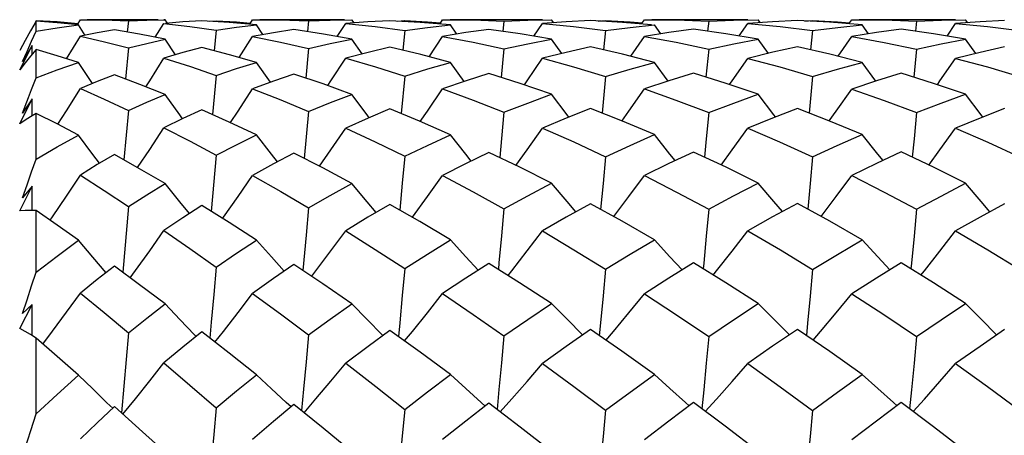
# Model space of a CAD drawing. Units: inches. Extents: x 0.7 to 21.3, y 0.5 to 16.
# Drawn here: x 14.1 to 14.3, y 4.3 to 4.4 of the extents above; entities that cross this region are included whole.
import ezdxf

# ---------------------------------------------------------------- set-up
doc = ezdxf.new("R2010")
doc.units = ezdxf.units.IN
doc.header["$LTSCALE"] = 1.21
doc.header["$MEASUREMENT"] = 0
doc.layers.get('0').update_dxf_attribs({"linetype": 'CONTINUOUS'})
doc.layers.add('AXIS', color=7, linetype='CONTINUOUS')

msp = doc.modelspace()

# ---------------------------------------------------------------- linework, layer by layer
at = {"color": 7, "linetype": 'CONTINUOUS'}
for p, q in [((14.08936, 4.38296), (14.08943, 4.3831)), ((14.08943, 4.38051), (14.08943, 4.38292)), ((14.09932, 4.38216), (14.10001, 4.38327)), ((14.10001, 4.38327), (14.10165, 4.38328)), ((14.1115, 4.38301), (14.11122, 4.38031)), ((14.1115, 4.38301), (14.11591, 4.38319)), ((14.11591, 4.38319), (14.12034, 4.38327)), ((14.11795, 4.37906), (14.12002, 4.38236)), ((14.12002, 4.38236), (14.12621, 4.38167)), ((14.12034, 4.38327), (14.12003, 4.38327)), ((14.12087, 4.38243), (14.12034, 4.38327)), ((14.13084, 4.38291), (14.13253, 4.38302)), ((14.13253, 4.38302), (14.1325, 4.38281)), ((14.14055, 4.38217), (14.14126, 4.38327)), ((14.14126, 4.38327), (14.14298, 4.38328)), ((14.15464, 4.38298), (14.15437, 4.38043)), ((14.15464, 4.38298), (14.15981, 4.38318)), ((14.15981, 4.38318), (14.16504, 4.38327)), ((14.16152, 4.37924), (14.16355, 4.38235)), ((14.16885, 4.38276), (14.16355, 4.38235)), ((14.16355, 4.38235), (14.1706, 4.38163)), ((14.16555, 4.38251), (14.16504, 4.38327)), ((14.17411, 4.38304), (14.16885, 4.38276)), ((14.1759, 4.38294), (14.17766, 4.38305)), ((14.17766, 4.38305), (14.17764, 4.38285)), ((14.18604, 4.38224), (14.18673, 4.38327)), ((14.18673, 4.38327), (14.18851, 4.38328)), ((14.20143, 4.38296), (14.20116, 4.38049)), ((14.20143, 4.38296), (14.2071, 4.38317)), ((14.2071, 4.38317), (14.21284, 4.38327)), ((14.2086, 4.37934), (14.21062, 4.38235)), ((14.21633, 4.38276), (14.21062, 4.38235)), ((14.21062, 4.38235), (14.21806, 4.38163)), ((14.21333, 4.38254), (14.21284, 4.38327)), ((14.22212, 4.38306), (14.21633, 4.38276)), ((14.22395, 4.38296), (14.22575, 4.38306)), ((14.22575, 4.38306), (14.22573, 4.38286)), ((14.23435, 4.38228), (14.23503, 4.38327)), ((14.23503, 4.38327), (14.23684, 4.38328)), ((14.25044, 4.38295), (14.25018, 4.38052)), ((14.25044, 4.38295), (14.2564, 4.38317)), ((14.2564, 4.38317), (14.26231, 4.38327)), ((14.25776, 4.37938), (14.25977, 4.38235)), ((14.26574, 4.38277), (14.25977, 4.38235)), ((14.25977, 4.38235), (14.26753, 4.38161)), ((14.2628, 4.38256), (14.26231, 4.38327)), ((14.27166, 4.38306), (14.26574, 4.38277)), ((14.27349, 4.38296), (14.27532, 4.38306)), ((14.27532, 4.38306), (14.27529, 4.38287)), ((14.28399, 4.38228), (14.28467, 4.38327)), ((14.28467, 4.38327), (14.28649, 4.38328)), ((14.30018, 4.38295), (14.29993, 4.38052)), ((14.30018, 4.38295), (14.30614, 4.38317)), ((14.30614, 4.38317), (14.31195, 4.38327)), ((14.3075, 4.37937), (14.30952, 4.38235)), ((14.31539, 4.38276), (14.30952, 4.38235)), ((14.30952, 4.38235), (14.31721, 4.38162)), ((14.31244, 4.38255), (14.31195, 4.38327)), ((14.32123, 4.38306), (14.31539, 4.38276)), ((14.10115, 4.37953), (14.09957, 4.38201)), ((14.12621, 4.38167), (14.13253, 4.38079)), ((14.13253, 4.38079), (14.13203, 4.37583)), ((14.14373, 4.37972), (14.14221, 4.38202)), ((14.1706, 4.38163), (14.17766, 4.38071)), ((14.17766, 4.38071), (14.17718, 4.37598)), ((14.19014, 4.37983), (14.18864, 4.38202)), ((14.21806, 4.38163), (14.22575, 4.38068)), ((14.22575, 4.38068), (14.22527, 4.37605)), ((14.23895, 4.37988), (14.23746, 4.38203)), ((14.26753, 4.38161), (14.27532, 4.38067)), ((14.27532, 4.38067), (14.27484, 4.37607)), ((14.28869, 4.37989), (14.28721, 4.38203)), ((14.31721, 4.38162), (14.32486, 4.38068)), ((14.08678, 4.37826), (14.08548, 4.3759)), ((14.09672, 4.37392), (14.10001, 4.3793)), ((14.1228, 4.37488), (14.12034, 4.37859)), ((14.13803, 4.37423), (14.14126, 4.37928)), ((14.16747, 4.37507), (14.16504, 4.37861)), ((14.18351, 4.37441), (14.18673, 4.37926)), ((14.21526, 4.37518), (14.21284, 4.37862)), ((14.23181, 4.37451), (14.23503, 4.37926)), ((14.26472, 4.37522), (14.26231, 4.37862)), ((14.28145, 4.37453), (14.28467, 4.37925)), ((14.31436, 4.3752), (14.31195, 4.37862)), ((14.08548, 4.37128), (14.08844, 4.37712)), ((14.08844, 4.37712), (14.08617, 4.37325)), ((14.08617, 4.37325), (14.08725, 4.37567)), ((14.08943, 4.37611), (14.0881, 4.37454)), ((14.08845, 4.37495), (14.08844, 4.37712)), ((14.08943, 4.36934), (14.08943, 4.37611)), ((14.1115, 4.37652), (14.1108, 4.36907)), ((14.15464, 4.37636), (14.15396, 4.36932)), ((14.20143, 4.37628), (14.20075, 4.36946)), ((14.25044, 4.37624), (14.24977, 4.36952)), ((14.30018, 4.37624), (14.29952, 4.36951)), ((14.10294, 4.368), (14.09957, 4.37301)), ((14.14552, 4.36831), (14.14221, 4.37305)), ((14.19193, 4.36849), (14.18864, 4.37306)), ((14.24074, 4.36857), (14.23746, 4.37307)), ((14.29048, 4.36858), (14.28721, 4.37307)), ((14.13253, 4.36995), (14.13166, 4.36055)), ((14.17766, 4.36979), (14.1768, 4.36079)), ((14.08548, 4.35835), (14.08844, 4.36433)), ((14.08617, 4.36094), (14.08761, 4.36465)), ((14.08844, 4.36433), (14.08617, 4.36094)), ((14.08846, 4.36028), (14.08844, 4.36433)), ((14.1115, 4.36156), (14.11045, 4.34971)), ((14.15464, 4.36129), (14.15361, 4.35008)), ((14.08943, 4.36085), (14.0881, 4.36006)), ((14.08943, 4.34992), (14.08943, 4.36085)), ((14.13253, 4.35085), (14.13133, 4.33739)), ((14.08548, 4.33751), (14.08844, 4.34344)), ((14.08844, 4.34344), (14.08617, 4.34064)), ((14.08847, 4.33762), (14.08844, 4.34344)), ((14.08943, 4.32283), (14.08943, 4.3376)), ((14.1115, 4.33858), (14.11014, 4.32281)), ((14.15464, 4.33821), (14.15405, 4.33168)), ((14.15405, 4.33168), (14.15329, 4.32326)), ((14.08548, 4.30938), (14.08844, 4.31509)), ((14.08844, 4.31509), (14.08617, 4.31296)), ((14.08848, 4.30766), (14.08844, 4.31509)), ((14.08943, 4.30706), (14.0881, 4.3079)), ((14.08943, 4.28891), (14.08943, 4.30706)), ((14.1115, 4.3083), (14.10984, 4.28915)), ((14.12771, 4.30741), (14.1273, 4.30783)), ((14.17244, 4.30767), (14.17225, 4.30785)), ((14.11491, 4.28464), (14.10816, 4.29065)), ((14.15044, 4.29058), (14.14931, 4.29161)), ((14.19692, 4.29076), (14.19596, 4.29163)), ((14.24579, 4.29085), (14.24489, 4.29163)), ((14.29553, 4.29086), (14.29465, 4.29164)), ((14.08617, 4.27874), (14.08943, 4.28891)), ((14.12034, 4.27979), (14.11491, 4.28464))]:
    msp.add_line(p, q, dxfattribs=at)
for points in [[(14.08943, 4.38292), (14.0881, 4.3806), (14.08678, 4.37826)], [(14.08943, 4.3831), (14.09443, 4.38281), (14.09946, 4.38237)], [(14.09957, 4.38201), (14.09445, 4.38254), (14.08943, 4.38292)], [(14.10165, 4.38328), (14.10566, 4.38323), (14.1115, 4.38301)], [(14.1291, 4.38302), (14.12456, 4.38274), (14.12041, 4.38239)], [(14.14221, 4.38202), (14.13565, 4.38261), (14.1291, 4.38302)], [(14.13253, 4.38302), (14.13738, 4.38274), (14.14074, 4.38247)], [(14.14298, 4.38328), (14.14793, 4.38322), (14.15464, 4.38298)], [(14.18864, 4.38202), (14.18134, 4.38264), (14.17411, 4.38304)], [(14.17766, 4.38305), (14.18309, 4.38276), (14.18623, 4.38253)], [(14.18851, 4.38328), (14.19401, 4.38322), (14.20143, 4.38296)], [(14.23675, 4.38208), (14.22979, 4.38264), (14.22212, 4.38306)], [(14.22575, 4.38306), (14.23163, 4.38276), (14.23454, 4.38255)], [(14.23684, 4.38328), (14.24268, 4.38322), (14.25044, 4.38295)], [(14.28721, 4.38203), (14.27938, 4.38265), (14.27166, 4.38306)], [(14.27532, 4.38306), (14.28124, 4.38277), (14.28418, 4.38256)], [(14.28649, 4.38328), (14.29241, 4.38322), (14.30018, 4.38295)], [(14.08725, 4.37567), (14.08834, 4.3781), (14.08943, 4.38051)], [(14.08943, 4.38051), (14.09444, 4.38133), (14.09957, 4.38201)], [(14.10816, 4.38083), (14.10404, 4.38011), (14.10001, 4.3793)], [(14.12034, 4.37859), (14.1142, 4.3798), (14.10816, 4.38083)], [(14.13253, 4.38079), (14.13739, 4.38146), (14.14221, 4.38202)], [(14.15115, 4.38092), (14.14623, 4.38016), (14.14126, 4.37928)], [(14.16504, 4.37861), (14.1582, 4.37984), (14.15115, 4.38092)], [(14.17766, 4.38071), (14.1831, 4.38142), (14.18864, 4.38202)], [(14.19783, 4.38097), (14.19228, 4.38018), (14.18673, 4.37926)], [(14.21284, 4.37862), (14.20529, 4.3799), (14.19783, 4.38097)], [(14.22575, 4.38068), (14.2316, 4.38141), (14.23746, 4.38203)], [(14.24679, 4.381), (14.2409, 4.38019), (14.23503, 4.37926)], [(14.26231, 4.37862), (14.25455, 4.37991), (14.24679, 4.381)], [(14.27532, 4.38067), (14.28134, 4.38142), (14.28721, 4.38203)], [(14.29654, 4.381), (14.29059, 4.38018), (14.28467, 4.37925)], [(14.31195, 4.37862), (14.30426, 4.37991), (14.29654, 4.381)], [(14.10001, 4.3793), (14.1058, 4.37797), (14.1115, 4.37652)], [(14.1115, 4.37652), (14.11591, 4.3776), (14.12034, 4.37859)], [(14.14126, 4.37928), (14.14794, 4.37791), (14.15464, 4.37636)], [(14.15464, 4.37636), (14.15985, 4.37755), (14.16504, 4.37861)], [(14.18673, 4.37926), (14.19402, 4.37788), (14.20143, 4.37628)], [(14.20143, 4.37628), (14.2071, 4.3775), (14.21284, 4.37862)], [(14.23503, 4.37926), (14.24261, 4.37787), (14.25044, 4.37624)], [(14.25044, 4.37624), (14.25642, 4.3775), (14.26231, 4.37862)], [(14.28467, 4.37925), (14.29244, 4.37785), (14.30018, 4.37624)], [(14.30018, 4.37624), (14.30609, 4.37749), (14.31195, 4.37862)], [(14.09957, 4.37301), (14.09448, 4.37463), (14.08943, 4.37611)], [(14.1291, 4.37659), (14.12456, 4.37539), (14.12002, 4.37407)], [(14.14221, 4.37305), (14.13569, 4.37489), (14.1291, 4.37659)], [(14.17411, 4.37671), (14.1689, 4.37545), (14.16355, 4.37404)], [(14.18864, 4.37306), (14.1815, 4.37495), (14.17411, 4.37671)], [(14.22212, 4.37677), (14.21635, 4.37545), (14.21062, 4.37403)], [(14.23746, 4.37307), (14.22978, 4.37502), (14.22212, 4.37677)], [(14.27166, 4.37679), (14.26576, 4.37547), (14.25977, 4.37402)], [(14.28721, 4.37307), (14.27945, 4.37503), (14.27166, 4.37679)], [(14.32123, 4.37677), (14.31539, 4.37546), (14.30952, 4.37402)], [(14.0881, 4.37454), (14.08678, 4.37292), (14.08548, 4.37128)], [(14.08943, 4.36934), (14.09444, 4.37124), (14.09957, 4.37301)], [(14.11568, 4.36722), (14.11661, 4.36866), (14.12002, 4.37407)], [(14.12002, 4.37407), (14.12639, 4.37205), (14.13253, 4.36995)], [(14.13253, 4.36995), (14.1374, 4.37157), (14.14221, 4.37305)], [(14.15924, 4.36751), (14.15999, 4.36864), (14.16355, 4.37404)], [(14.16355, 4.37404), (14.17065, 4.37199), (14.17766, 4.36979)], [(14.17766, 4.36979), (14.18316, 4.37149), (14.18864, 4.37306)], [(14.2063, 4.36767), (14.20696, 4.36862), (14.21062, 4.37403)], [(14.21062, 4.37403), (14.21804, 4.372), (14.22575, 4.36971)], [(14.22575, 4.36971), (14.23162, 4.37146), (14.23746, 4.37307)], [(14.25545, 4.36774), (14.25606, 4.36861), (14.25977, 4.37402)], [(14.25977, 4.37402), (14.26749, 4.37196), (14.27532, 4.36968)], [(14.27532, 4.36968), (14.28125, 4.37143), (14.28721, 4.37307)], [(14.30519, 4.36772), (14.30581, 4.36861), (14.30952, 4.37402)], [(14.30952, 4.37402), (14.3172, 4.37197), (14.32486, 4.36971)], [(14.19783, 4.37039), (14.19234, 4.36863), (14.18673, 4.3667)], [(14.21284, 4.36543), (14.20531, 4.36801), (14.19783, 4.37039)], [(14.24679, 4.37044), (14.24093, 4.36863), (14.23503, 4.36669)], [(14.26231, 4.36543), (14.25463, 4.36801), (14.24679, 4.37044)], [(14.29654, 4.37044), (14.29058, 4.36861), (14.28467, 4.36668)], [(14.31195, 4.36543), (14.30426, 4.36804), (14.29654, 4.37044)], [(14.08761, 4.36465), (14.08834, 4.36654), (14.08943, 4.36934)], [(14.10816, 4.37005), (14.10404, 4.36846), (14.10001, 4.36678)], [(14.12034, 4.36538), (14.11422, 4.36779), (14.10816, 4.37005)], [(14.15115, 4.37027), (14.14624, 4.36857), (14.14126, 4.36673)], [(14.16504, 4.36541), (14.15811, 4.36791), (14.15115, 4.37027)], [(14.22575, 4.36971), (14.22515, 4.36352), (14.2249, 4.3609)], [(14.27532, 4.36968), (14.27472, 4.3635), (14.27447, 4.36094)], [(14.09463, 4.35823), (14.09668, 4.36145), (14.10001, 4.36678)], [(14.10001, 4.36678), (14.10571, 4.36425), (14.1115, 4.36156)], [(14.13592, 4.35864), (14.13777, 4.36141), (14.14126, 4.36673)], [(14.14126, 4.36673), (14.14797, 4.36408), (14.15464, 4.36129)], [(14.18138, 4.35889), (14.18312, 4.36139), (14.18673, 4.3667)], [(14.18673, 4.3667), (14.19402, 4.36403), (14.20143, 4.36114)], [(14.22967, 4.35902), (14.23133, 4.36137), (14.23503, 4.36669)], [(14.23503, 4.36669), (14.24254, 4.36404), (14.25044, 4.36107)], [(14.2793, 4.35905), (14.28095, 4.36136), (14.28467, 4.36668)], [(14.28467, 4.36668), (14.29246, 4.36396), (14.30018, 4.36107)], [(14.1115, 4.36156), (14.11591, 4.36352), (14.12034, 4.36538)], [(14.1245, 4.35957), (14.12381, 4.36051), (14.12034, 4.36538)], [(14.15464, 4.36129), (14.15991, 4.36344), (14.16504, 4.36541)], [(14.16917, 4.35982), (14.16864, 4.36054), (14.16504, 4.36541)], [(14.20143, 4.36114), (14.2071, 4.36333), (14.21284, 4.36543)], [(14.21697, 4.35996), (14.21653, 4.36054), (14.21284, 4.36543)], [(14.25044, 4.36107), (14.25643, 4.36333), (14.26231, 4.36543)], [(14.26644, 4.36001), (14.26603, 4.36054), (14.26231, 4.36543)], [(14.30018, 4.36107), (14.30609, 4.36331), (14.31195, 4.36543)], [(14.31608, 4.35998), (14.31564, 4.36054), (14.31195, 4.36543)], [(14.1291, 4.36169), (14.12456, 4.3596), (14.12002, 4.35739)], [(14.14221, 4.35571), (14.13563, 4.35878), (14.1291, 4.36169)], [(14.17411, 4.3619), (14.16891, 4.35971), (14.16355, 4.35734)], [(14.18864, 4.35574), (14.18118, 4.35898), (14.17411, 4.3619)], [(14.20143, 4.36114), (14.20083, 4.3548), (14.20041, 4.35028)], [(14.22212, 4.362), (14.21634, 4.35971), (14.21062, 4.35731)], [(14.23746, 4.35576), (14.22978, 4.35897), (14.22212, 4.362)], [(14.25044, 4.36107), (14.24985, 4.35475), (14.24943, 4.35037)], [(14.27166, 4.36204), (14.26575, 4.35974), (14.25977, 4.3573)], [(14.28721, 4.35576), (14.2796, 4.35893), (14.27166, 4.36204)], [(14.30018, 4.36107), (14.2996, 4.35476), (14.29918, 4.35036)], [(14.32123, 4.362), (14.3154, 4.35972), (14.30952, 4.3573)], [(14.0881, 4.36006), (14.08678, 4.35923), (14.08548, 4.35835)], [(14.09957, 4.35566), (14.09445, 4.35833), (14.08943, 4.36085)], [(14.11372, 4.34787), (14.11661, 4.35219), (14.12002, 4.35739)], [(14.12002, 4.35739), (14.12626, 4.35418), (14.13253, 4.35085)], [(14.15724, 4.34821), (14.15999, 4.35215), (14.16355, 4.35734)], [(14.16355, 4.35734), (14.17055, 4.35407), (14.17766, 4.3506)], [(14.20428, 4.34841), (14.20696, 4.35212), (14.21062, 4.35731)], [(14.21062, 4.35731), (14.21812, 4.35401), (14.22575, 4.35047)], [(14.25341, 4.34849), (14.25606, 4.35212), (14.25977, 4.3573)], [(14.25977, 4.3573), (14.2674, 4.35402), (14.27532, 4.35044)], [(14.30315, 4.34847), (14.30581, 4.35211), (14.30952, 4.3573)], [(14.30952, 4.3573), (14.31729, 4.35395), (14.32486, 4.35048)], [(14.08943, 4.34992), (14.09444, 4.35284), (14.09957, 4.35566)], [(14.10458, 4.3489), (14.10297, 4.35104), (14.09957, 4.35566)], [(14.13253, 4.35085), (14.1374, 4.35336), (14.14221, 4.35571)], [(14.14718, 4.34925), (14.14576, 4.35107), (14.14221, 4.35571)], [(14.17766, 4.3506), (14.18309, 4.3532), (14.18864, 4.35574)], [(14.1936, 4.34945), (14.19229, 4.35109), (14.18864, 4.35574)], [(14.22575, 4.35047), (14.23163, 4.35318), (14.23746, 4.35576)], [(14.24243, 4.34955), (14.24117, 4.3511), (14.23746, 4.35576)], [(14.27532, 4.35044), (14.28123, 4.35314), (14.28721, 4.35576)], [(14.29217, 4.34956), (14.29092, 4.3511), (14.28721, 4.35576)], [(14.19783, 4.35152), (14.19224, 4.34879), (14.18673, 4.34597)], [(14.21284, 4.34411), (14.20523, 4.34795), (14.19783, 4.35152)], [(14.24679, 4.3516), (14.24091, 4.34884), (14.23503, 4.34595)], [(14.26231, 4.34412), (14.25458, 4.34794), (14.24679, 4.3516)], [(14.29654, 4.35161), (14.2906, 4.34883), (14.28467, 4.34595)], [(14.31195, 4.34411), (14.30441, 4.34788), (14.29654, 4.35161)], [(14.08617, 4.34064), (14.08725, 4.34372), (14.08834, 4.34682), (14.08943, 4.34992)], [(14.10816, 4.35101), (14.10405, 4.34858), (14.10001, 4.34609)], [(14.12034, 4.34404), (14.11418, 4.34761), (14.10816, 4.35101)], [(14.15115, 4.35134), (14.14624, 4.34876), (14.14126, 4.34601)], [(14.16504, 4.34408), (14.15808, 4.34778), (14.15115, 4.35134)], [(14.17766, 4.3506), (14.17707, 4.34416), (14.17648, 4.33771)], [(14.22575, 4.35047), (14.22515, 4.34407), (14.22457, 4.33786)], [(14.27532, 4.35044), (14.27472, 4.34404), (14.27414, 4.33791)], [(14.09279, 4.33526), (14.09334, 4.33606), (14.09668, 4.34104), (14.10001, 4.34609)], [(14.10001, 4.34609), (14.10568, 4.34242), (14.1115, 4.33858)], [(14.13404, 4.33571), (14.13426, 4.33603), (14.13777, 4.34099), (14.14126, 4.34601)], [(14.14126, 4.34601), (14.14799, 4.34214), (14.15464, 4.33821)], [(14.17946, 4.33599), (14.17949, 4.33602), (14.18312, 4.34096), (14.18673, 4.34597)], [(14.18673, 4.34597), (14.19403, 4.34208), (14.20143, 4.33799)], [(14.22772, 4.33613), (14.23133, 4.34093), (14.23503, 4.34595)], [(14.23503, 4.34595), (14.24273, 4.34201), (14.25044, 4.3379)], [(14.27734, 4.33616), (14.28095, 4.34093), (14.28467, 4.34595)], [(14.28467, 4.34595), (14.29248, 4.34199), (14.30018, 4.3379)], [(14.1115, 4.33858), (14.11591, 4.34136), (14.12034, 4.34404)], [(14.12611, 4.33685), (14.12381, 4.33968), (14.12034, 4.34404)], [(14.15464, 4.33821), (14.15981, 4.34119), (14.16504, 4.34408)], [(14.17081, 4.33712), (14.16864, 4.33971), (14.16504, 4.34408)], [(14.20143, 4.33799), (14.2071, 4.34109), (14.21284, 4.34411)], [(14.21863, 4.33727), (14.21653, 4.33972), (14.21284, 4.34411)], [(14.25044, 4.3379), (14.25641, 4.34108), (14.26231, 4.34412)], [(14.2681, 4.33733), (14.26603, 4.33973), (14.26231, 4.34412)], [(14.30018, 4.3379), (14.3061, 4.34107), (14.31195, 4.34411)], [(14.31773, 4.3373), (14.31564, 4.33973), (14.31195, 4.34411)], [(14.08943, 4.3376), (14.0881, 4.33763), (14.08678, 4.33759), (14.08548, 4.33751)], [(14.09957, 4.33047), (14.09443, 4.33411), (14.08943, 4.3376)], [(14.1291, 4.33877), (14.12456, 4.33586), (14.12002, 4.33282)], [(14.14221, 4.33054), (14.1356, 4.33475), (14.1291, 4.33877)], [(14.17411, 4.33906), (14.16885, 4.33598), (14.16355, 4.33275)], [(14.18864, 4.33058), (14.1813, 4.33493), (14.17411, 4.33906)], [(14.20143, 4.33799), (14.20083, 4.33153), (14.20023, 4.32504), (14.20009, 4.32352)], [(14.22212, 4.33921), (14.21634, 4.336), (14.21062, 4.33272)], [(14.23746, 4.3306), (14.22974, 4.33501), (14.22212, 4.33921)], [(14.25044, 4.3379), (14.24985, 4.33147), (14.24924, 4.325), (14.2491, 4.32363)], [(14.27166, 4.33926), (14.26574, 4.33605), (14.25977, 4.3327)], [(14.28721, 4.3306), (14.27942, 4.33503), (14.27166, 4.33926)], [(14.30018, 4.3379), (14.2996, 4.33147), (14.29899, 4.325), (14.29886, 4.32362)], [(14.32123, 4.33921), (14.31542, 4.33603), (14.30952, 4.3327)], [(14.11192, 4.32149), (14.11318, 4.32322), (14.11661, 4.32798), (14.12002, 4.33282)], [(14.12002, 4.33282), (14.12622, 4.32852), (14.13253, 4.32406)], [(14.15539, 4.32185), (14.15642, 4.32319), (14.15999, 4.32794), (14.16355, 4.33275)], [(14.16355, 4.33275), (14.17061, 4.3283), (14.17766, 4.32373)], [(14.2024, 4.32206), (14.20328, 4.32317), (14.20696, 4.32791), (14.21062, 4.33272)], [(14.21062, 4.33272), (14.21817, 4.32822), (14.22575, 4.32357)], [(14.25151, 4.32215), (14.25233, 4.32317), (14.25606, 4.32789), (14.25977, 4.3327)], [(14.25977, 4.3327), (14.2676, 4.32816), (14.27532, 4.32351)], [(14.30125, 4.32213), (14.30208, 4.32316), (14.30581, 4.32789), (14.30952, 4.3327)], [(14.30952, 4.3327), (14.31727, 4.32818), (14.32486, 4.32357)], [(14.08943, 4.32283), (14.09443, 4.32668), (14.09957, 4.33047)], [(14.10615, 4.32272), (14.10297, 4.32644), (14.09957, 4.33047)], [(14.13253, 4.32406), (14.13739, 4.32738), (14.14221, 4.33054)], [(14.14878, 4.32307), (14.14576, 4.32648), (14.14221, 4.33054)], [(14.17766, 4.32373), (14.1831, 4.32718), (14.18864, 4.33058)], [(14.19523, 4.32328), (14.19229, 4.3265), (14.18864, 4.33058)], [(14.22575, 4.32357), (14.23161, 4.32714), (14.23746, 4.3306)], [(14.24407, 4.32337), (14.24117, 4.32651), (14.23746, 4.3306)], [(14.27532, 4.32351), (14.28125, 4.3271), (14.28721, 4.3306)], [(14.29382, 4.32338), (14.29092, 4.32652), (14.28721, 4.3306)], [(14.10816, 4.32427), (14.10406, 4.3211), (14.10001, 4.31785)], [(14.12034, 4.31522), (14.11417, 4.31983), (14.10816, 4.32427)], [(14.13253, 4.32406), (14.13195, 4.31747), (14.13136, 4.31085), (14.13102, 4.30705)], [(14.15115, 4.3247), (14.14624, 4.32131), (14.14126, 4.31776)], [(14.16504, 4.31528), (14.15804, 4.32008), (14.15115, 4.3247)], [(14.17766, 4.32373), (14.17707, 4.31725), (14.17647, 4.31074), (14.17616, 4.30743)], [(14.19783, 4.32494), (14.19227, 4.32138), (14.18673, 4.3177)], [(14.21284, 4.31531), (14.20517, 4.3203), (14.19783, 4.32494)], [(14.22575, 4.32357), (14.22515, 4.31714), (14.22455, 4.31068), (14.22425, 4.30762)], [(14.24679, 4.32506), (14.24091, 4.32142), (14.23503, 4.31768)], [(14.26231, 4.31532), (14.25454, 4.32027), (14.24679, 4.32506)], [(14.27532, 4.32351), (14.27472, 4.3171), (14.27411, 4.31066), (14.27382, 4.30767)], [(14.29654, 4.32506), (14.29062, 4.32142), (14.28467, 4.31767)], [(14.31195, 4.31531), (14.30428, 4.32026), (14.29654, 4.32506)], [(14.08617, 4.31296), (14.08725, 4.31623), (14.08834, 4.31953), (14.08943, 4.32283)], [(14.09106, 4.30564), (14.09334, 4.3087), (14.09668, 4.31324), (14.10001, 4.31785)], [(14.10001, 4.31785), (14.10569, 4.31315), (14.1115, 4.3083)], [(14.13224, 4.3061), (14.13426, 4.30866), (14.13777, 4.31317), (14.14126, 4.31776)], [(14.14126, 4.31776), (14.14795, 4.31283), (14.15464, 4.30782)], [(14.17762, 4.30638), (14.17949, 4.30864), (14.18312, 4.31314), (14.18673, 4.3177)], [(14.18673, 4.3177), (14.19405, 4.31271), (14.20143, 4.30756)], [(14.22585, 4.30652), (14.22762, 4.30862), (14.23133, 4.31311), (14.23503, 4.31768)], [(14.23503, 4.31768), (14.24274, 4.31262), (14.25044, 4.30744)], [(14.27546, 4.30656), (14.27721, 4.30862), (14.28095, 4.3131), (14.28467, 4.31767)], [(14.28467, 4.31767), (14.29237, 4.31267), (14.30018, 4.30744)], [(14.1115, 4.3083), (14.11591, 4.31181), (14.12034, 4.31522)], [(14.1273, 4.30783), (14.12381, 4.3115), (14.12034, 4.31522)], [(14.15464, 4.30782), (14.15984, 4.31161), (14.16504, 4.31528)], [(14.17225, 4.30785), (14.16864, 4.31154), (14.16504, 4.31528)], [(14.20143, 4.30756), (14.2071, 4.31147), (14.21284, 4.31531)], [(14.22023, 4.30786), (14.21653, 4.31155), (14.21284, 4.31531)], [(14.25044, 4.30744), (14.2564, 4.31144), (14.26231, 4.31532)], [(14.26976, 4.30786), (14.26603, 4.31156), (14.26231, 4.31532)], [(14.30018, 4.30744), (14.30609, 4.31143), (14.31195, 4.31531)], [(14.31935, 4.30786), (14.31564, 4.31156), (14.31195, 4.31531)], [(14.0881, 4.3079), (14.08678, 4.30867), (14.08548, 4.30938)], [(14.22212, 4.30909), (14.21634, 4.30506), (14.21062, 4.30098)], [(14.23746, 4.29838), (14.22962, 4.30392), (14.22212, 4.30909)], [(14.27166, 4.30915), (14.26573, 4.30511), (14.25977, 4.30097)], [(14.28721, 4.29838), (14.2794, 4.30387), (14.27166, 4.30915)], [(14.32123, 4.30909), (14.31539, 4.30508), (14.30952, 4.30097)], [(14.09957, 4.29822), (14.09447, 4.30268), (14.08943, 4.30706)], [(14.1291, 4.30853), (14.12456, 4.30487), (14.12002, 4.30111)], [(14.14221, 4.2983), (14.13565, 4.30346), (14.1291, 4.30853)], [(14.15464, 4.30782), (14.15405, 4.30134), (14.15346, 4.29484), (14.15298, 4.28969)], [(14.17411, 4.3089), (14.1689, 4.30507), (14.16355, 4.30103)], [(14.18864, 4.29835), (14.18134, 4.3037), (14.17411, 4.3089)], [(14.20143, 4.30756), (14.20083, 4.30116), (14.20023, 4.29475), (14.19977, 4.28999)], [(14.25044, 4.30744), (14.24985, 4.30108), (14.24924, 4.29471), (14.24878, 4.29012)], [(14.30018, 4.30744), (14.2996, 4.30109), (14.29899, 4.29471), (14.29854, 4.29011)], [(14.11017, 4.28886), (14.11318, 4.29253), (14.11661, 4.29679), (14.12002, 4.30111)], [(14.12002, 4.30111), (14.12625, 4.29579), (14.13253, 4.2904)], [(14.15358, 4.2892), (14.15642, 4.2925), (14.15999, 4.29673), (14.16355, 4.30103)], [(14.16355, 4.30103), (14.17071, 4.29547), (14.17766, 4.29)], [(14.20054, 4.2894), (14.20328, 4.29248), (14.20696, 4.2967), (14.21062, 4.30098)], [(14.21062, 4.30098), (14.21816, 4.29546), (14.22575, 4.2898)], [(14.24963, 4.28949), (14.25233, 4.29247), (14.25606, 4.29668), (14.25977, 4.30097)], [(14.25977, 4.30097), (14.26756, 4.29541), (14.27532, 4.28974)], [(14.29938, 4.28948), (14.30208, 4.29247), (14.30581, 4.29668), (14.30952, 4.30097)], [(14.30952, 4.30097), (14.3172, 4.29546), (14.32486, 4.28981)], [(14.08943, 4.28891), (14.09444, 4.29359), (14.09957, 4.29822)], [(14.10778, 4.29026), (14.10638, 4.29159), (14.10297, 4.29488), (14.09957, 4.29822)], [(14.13253, 4.2904), (14.1374, 4.29443), (14.14221, 4.2983)], [(14.14931, 4.29161), (14.14576, 4.29494), (14.14221, 4.2983)], [(14.17766, 4.29), (14.18311, 4.2942), (14.18864, 4.29835)], [(14.19596, 4.29163), (14.19229, 4.29497), (14.18864, 4.29835)], [(14.22575, 4.2898), (14.2316, 4.29413), (14.23746, 4.29838)], [(14.24489, 4.29163), (14.24117, 4.29498), (14.23746, 4.29838)], [(14.27532, 4.28974), (14.28125, 4.29409), (14.28721, 4.29838)], [(14.29465, 4.29164), (14.29092, 4.29498), (14.28721, 4.29838)], [(14.10816, 4.29065), (14.10404, 4.28681), (14.10001, 4.28293)], [(14.13253, 4.2904), (14.13195, 4.28394), (14.13136, 4.27747), (14.13077, 4.27103)], [(14.15115, 4.29117), (14.14624, 4.28708), (14.14126, 4.28282)], [(14.16504, 4.27986), (14.15816, 4.2855), (14.15115, 4.29117)], [(14.19783, 4.29147), (14.19231, 4.28719), (14.18673, 4.28275)], [(14.21284, 4.2799), (14.2053, 4.28576), (14.19783, 4.29147)], [(14.24679, 4.2916), (14.2409, 4.2872), (14.23503, 4.28272)], [(14.26231, 4.27991), (14.25438, 4.28595), (14.24679, 4.2916)], [(14.29654, 4.29161), (14.29058, 4.28718), (14.28467, 4.28271)], [(14.31195, 4.27991), (14.30425, 4.28583), (14.29654, 4.29161)], [(14.17766, 4.29), (14.17707, 4.28368), (14.17647, 4.27734)], [(14.22575, 4.2898), (14.22515, 4.28354), (14.22455, 4.27727), (14.22394, 4.27117)], [(14.27532, 4.28974), (14.27472, 4.2835), (14.27411, 4.27725), (14.27351, 4.27121)]]:
    msp.add_lwpolyline(points, dxfattribs=at)
at = {"layer": 'AXIS', "color": 7, "linetype": 'CONTINUOUS'}
for p, q in [((14.11863, 4.38328), (14.10165, 4.38328)), ((14.16327, 4.38328), (14.14298, 4.38328)), ((14.21062, 4.38328), (14.18851, 4.38328)), ((14.25977, 4.38328), (14.23684, 4.38328)), ((14.30952, 4.38328), (14.28649, 4.38328))]:
    msp.add_line(p, q, dxfattribs=at)

doc.saveas('drawing.dxf')
